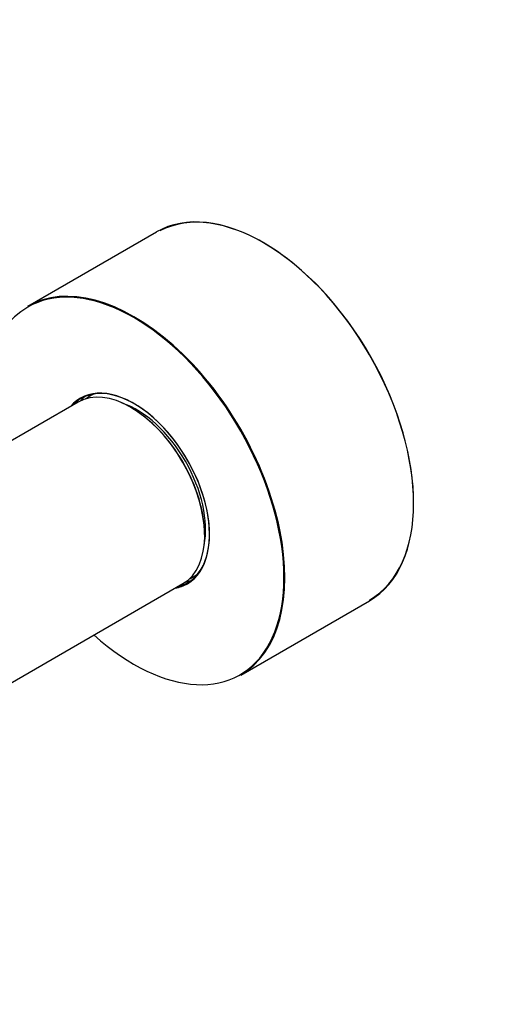
# Model space of a CAD drawing. Units: millimetres. Extents: x 0 to 1251, y 0 to 2649.
# Drawn here: x 554 to 629, y 108 to 258 of the extents above; entities that cross this region are included whole.
import ezdxf
from ezdxf import colors
from ezdxf.entities.mleader import LeaderData, LeaderLine
from ezdxf.math import Vec2, Vec3

# ---------------------------------------------------------------- set-up
doc = ezdxf.new("R2010")
doc.units = ezdxf.units.MM
doc.layers.add('DV7_Défaut', color=7, linetype='Continuous')
doc.layers.add('Défaut', color=7, linetype='Continuous')

# ---------------------------------------------------------------- blocks, each defined once
blk = doc.blocks.new('_DOT')
at = {"color": 0}
blk.add_line((0, 0), (-1, 0), dxfattribs=at)
at = {"color": 0, "const_width": 0.333}
blk.add_lwpolyline([(-0.1665, 0, 1), (0.1665, 0, 1)], format="xyb", close=True, dxfattribs=at)
blk = doc.blocks.new('SE6')
at = {"layer": 'DV7_Défaut', "color": 7, "linetype": 'Continuous'}
for p, q in [((574.58, 226.05), (554.93, 214.7)), ((562.61, 200.09), (543.27, 188.92)), ((564.9, 201.29), (564.29, 200.94)), ((580.19, 173.4), (580.8, 173.75)), ((548.49, 154.98), (578.61, 172.37)), ((587.43, 158.41), (607.08, 169.76))]:
    blk.add_line(p, q, dxfattribs=at)
for centre, major_axis, start_param, end_param in [((590.83, 197.91), (-16.25, 28.15), 3.141593, 6.283185), ((590.91, 197.95), (16.2, -28.06), 0, 3.118215), ((571.18, 186.56), (16.25, -28.15), 0, 3.141593), ((571.11, 186.52), (-16.2, 28.06), 2.087282, 6.283185), ((571.11, 186.52), (-16.2, 28.06), 0, 1.054311), ((571.11, 186.52), (8.18, -14.16), 0, 3.348878), ((570.61, 186.23), (-8, 13.86), 3.141593, 6.283185), ((571.18, 186.56), (-8.12, 14.07), 2.965955, 6.283185), ((571.18, 186.56), (-8.12, 14.07), 0, 0.175637), ((572.38, 187.25), (8.12, -14.07), 3.215635, 3.321514), ((572.24, 187.17), (7.95, -13.77), 3.041325, 3.213099), ((571.53, 186.76), (-7.45, 12.9), 3.716566, 5.708212), ((570.75, 186.31), (7.9, -13.68), 0.785398, 2.362504), ((572.24, 187.17), (7.95, -13.77), 6.211679, 6.283185), ((572.24, 187.17), (7.95, -13.77), 0, 0.100267), ((571.11, 186.52), (8.18, -14.16), 6.0759, 6.283185), ((572.38, 187.25), (8.12, -14.07), 6.103264, 6.209143), ((590.91, 197.95), (16.2, -28.06), 6.279094, 6.283185)]:
    blk.add_ellipse(centre, major_axis=major_axis, ratio=0.57735, start_param=start_param, end_param=end_param, dxfattribs=at)
blk.add_open_spline([(564.68, 201.12), (564.78, 201.23), (564.89, 201.32), (565.01, 201.41)], degree=3, dxfattribs=at)

msp = doc.modelspace()

# ---------------------------------------------------------------- block references
at = {"layer": 'Défaut'}
msp.add_blockref('SE6', (0, 0), dxfattribs=at)

# ---------------------------------------------------------------- leaders
at = {"layer": 'Défaut', "color": 7, "linetype": 'Continuous'}
ml = msp.add_multileader_mtext('Standard', dxfattribs=at)
ml.set_content('{\\pxsm0.9;\\fSolid Edge ISO|b1||i0||c0|p34;\\W1.;09/07/2019\\P}', color=256)
ml.set_leader_properties()
ml.set_arrow_properties(name='DOT')
ml.build(insert=Vec2(0, 0))
ml.multileader.update_dxf_attribs({"leader_type": 0, "dogleg_length": 0, "arrow_head_size": 12})
ctx = ml.context
ctx.base_point, ctx.char_height, ctx.arrow_head_size, ctx.landing_gap_size = Vec3(1010.11, 2641.88), 12, 12, 4.2
notes = []
notes.append((ctx, [(0, (0, 0, 0), (0, 0), (1, 0), 1, [])]))
ctx.mtext.insert = Vec3(1012.11, 2648)
for ctx, leaders in notes:
    for number, flags, end, landing, length, lines in leaders:
        leader = LeaderData()
        leader.index, (leader.has_last_leader_line, leader.has_dogleg_vector, leader.attachment_direction) = number, flags
        leader.last_leader_point, leader.dogleg_vector, leader.dogleg_length = Vec3(end), Vec3(landing), length
        for number, points, colour, breaks in lines:
            line = LeaderLine()
            line.index, line.vertices, line.color, line.breaks = number, Vec3.list(points), colors.encode_raw_color(colour), breaks
            leader.lines.append(line)
        ctx.leaders.append(leader)

doc.saveas('drawing.dxf')
